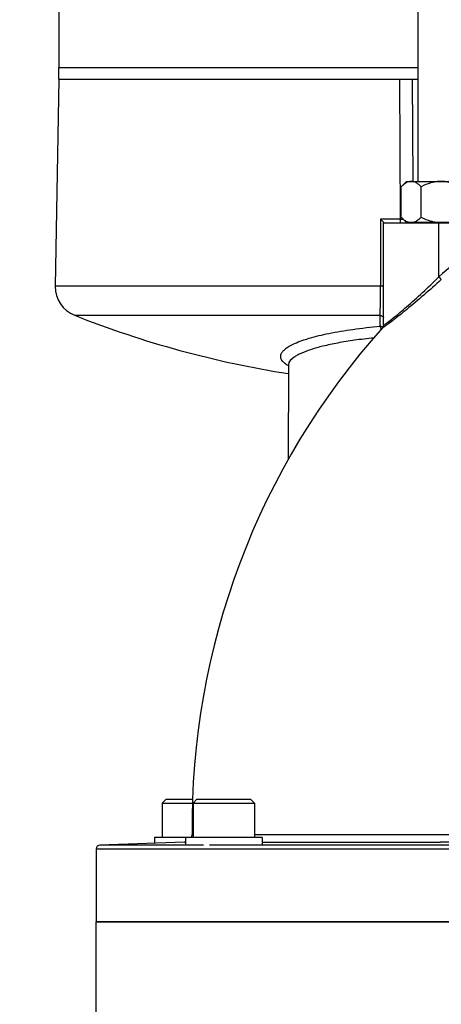
# Model space of a CAD drawing. Units: millimetres. Extents: x -1884 to 3420, y -136 to 3386.
# Drawn here: x 1768 to 1878, y 2020 to 2277 of the extents above; entities that cross this region are included whole.
import ezdxf

# ---------------------------------------------------------------- set-up
doc = ezdxf.new("R2010")
doc.units = ezdxf.units.MM
doc.header["$LTSCALE"] = 46.255
doc.header["$PDMODE"] = 3
doc.header["$PDSIZE"] = 0.3125
doc.layers.get('0').update_dxf_attribs({"linetype": 'CONTINUOUS'})
doc.layers.get('Defpoints').update_dxf_attribs({"linetype": 'CONTINUOUS'})
for name, color, linetype in [('02___PRT_ALL_AXES', 7, 'CONTINUOUS'), ('BEZUGSACHSEN', 7, 'CONTINUOUS'), ('FASEN', 7, 'CONTINUOUS')]:
    doc.layers.add(name, color=color, linetype=linetype)
doc.layers.add('AM_5', color=3, linetype='CONTINUOUS', lineweight=25)
doc.styles.get("Standard").update_dxf_attribs({"font": 'txt', "width": 0.7})
doc.dimstyles.new('AM_DIN$0', dxfattribs={"dimtxt": 3.5, "dimasz": 2.5, "dimexe": 1, "dimexo": 1, "dimgap": 1.5, "dimtad": 1, "dimdsep": 46, "dimtxsty": 'STANDARD', "dimcen": 0, "dimclrd": 256, "dimclre": 256, "dimclrt": 2, "dimadec": 0, "dimazin": 2, "dimtp": 0.1, "dimtm": 0.1, "dimtfac": 0.71, "dimtdec": 3, "dimtmove": 0, "dimatfit": 3, "dimfxl": 1, "dimlwd": -1, "dimlwe": -1, "dimarcsym": 0})

# ---------------------------------------------------------------- blocks, each defined once
blk = doc.blocks.new('*D16')
at = {"layer": 'AM_5', "ltscale": 10, "transparency": 16777216}
for p, q in [((940.53, 3386.39), (2363.61, 3386.39)), ((2362.61, 1741.63), (2362.61, 3356.39)), ((1921.24, 1711.63), (2363.61, 1711.63))]:
    blk.add_line(p, q, dxfattribs=at)
for points in [[(2357.61, 3356.39), (2367.61, 3356.39), (2362.61, 3386.39)], [(2357.61, 1741.63), (2367.61, 1741.63), (2362.61, 1711.63)]]:
    blk.add_solid(points, dxfattribs=at)
at = {"layer": 'Defpoints', "color": 0, "ltscale": 10, "transparency": 16777216}
for p in [(939.53, 3386.39), (2362.61, 3386.39), (1920.24, 1711.63)]:
    blk.add_point(p, dxfattribs=at)
at = {"layer": 'AM_5', "color": 2, "ltscale": 10, "transparency": 16777216, "insert": (2330.11, 2549.01), "char_height": 35, "attachment_point": 5, "rotation": 90}
blk.add_mtext('1680', dxfattribs=at)

msp = doc.modelspace()

# ---------------------------------------------------------------- linework, layer by layer
at = {"color": 7, "linetype": 'Continuous'}
for p, q in [((1872.245, 2234.906), (1872.245, 2313.706)), ((1778.513, 2284.626), (1778.513, 2264.626)), ((1778.513, 2264.626), (1872.245, 2264.626)), ((1778.513, 2261.626), (1777.569, 2207.532)), ((1778.514, 2261.626), (1867.841, 2261.626)), ((1869.245, 2234.906), (1867.853, 2233.514)), ((1869.245, 2234.906), (1887.245, 2234.906)), ((1867.853, 2225.498), (1867.853, 2233.514)), ((1873.027, 2225.498), (1873.027, 2233.514)), ((1863.246, 2224.106), (1896.179, 2224.106)), ((1869.095, 2224.256), (1867.853, 2225.498)), ((1869.096, 2224.256), (1887.395, 2224.256)), ((1869.945, 2224.256), (1869.945, 2224.106)), ((1863.095, 2196.867), (1862.99, 2196.725)), ((1838.399, 2186.988), (1838.361, 2162.229)), ((1805.464, 2072.626), (1805.464, 2063.626)), ((1813.539, 2072.626), (1813.539, 2063.626)), ((1829.539, 2072.626), (1829.539, 2063.626)), ((1831.539, 2063.626), (1803.464, 2063.626)), ((1803.464, 2063.626), (1803.464, 2062.157)), ((1811.539, 2062.46), (1811.323, 2062.432)), ((1811.539, 2063.626), (1811.539, 2061.626)), ((1816.289, 2061.626), (1811.539, 2061.626)), ((1831.539, 2063.626), (1831.539, 2061.626)), ((1968.812, 2041.626), (1788.246, 2041.626))]:
    msp.add_line(p, q, dxfattribs=at)
at = {"color": 9, "linetype": 'Continuous'}
for p, q in [((1867.611, 2225.089), (1867.438, 2261.626)), ((1870.74, 2261.626), (1870.896, 2234.909)), ((1862.429, 2225.089), (1862.427, 2207.532)), ((1867.611, 2225.089), (1862.43, 2225.089)), ((1863.243, 2197.383), (1863.245, 2224.106)), ((1867.611, 2225.089), (1868.196, 2225.088)), ((1868.196, 2225.088), (1868.264, 2225.088)), ((1877.684, 2209.964), (1877.685, 2224.106)), ((1862.427, 2207.532), (1777.569, 2207.532)), ((1862.427, 2207.532), (1862.427, 2207.393)), ((1782.617, 2199.957), (1862.344, 2199.957)), ((1862.99, 2196.725), (1862.989, 2196.724)), ((1863.243, 2197.383), (1863.237, 2197.271)), ((1863.237, 2197.271), (1863.237, 2197.268)), ((1863.243, 2197.383), (1863.243, 2197.382)), ((1838.399, 2187.02), (1838.399, 2186.985)), ((1813.257, 2064.454), (1813.52, 2064.455)), ((1813.258, 2064.454), (1813.257, 2064.454)), ((1829.496, 2064.458), (1872.973, 2064.433)), ((1872.973, 2064.433), (1926.719, 2064.382)), ((1811.539, 2061.66), (1789.21, 2061.66)), ((1811.326, 2062.432), (1789.211, 2061.66)), ((1811.323, 2062.432), (1811.539, 2062.432)), ((1811.323, 2062.432), (1811.323, 2062.432)), ((1939.676, 2061.66), (1817.819, 2061.66)), ((1831.539, 2062.432), (1878.083, 2062.431)), ((1924.712, 2062.431), (1878.083, 2062.431)), ((1788.245, 2060.66), (1967.772, 2060.66)), ((1788.246, 2060.66), (1788.246, 2041.626))]:
    msp.add_line(p, q, dxfattribs=at)
at = {"color": 7, "linetype": 'Continuous'}
for points in [[(1863.236, 2197.268), (1863.232, 2197.237), (1863.223, 2197.187), (1863.202, 2197.104), (1863.163, 2196.996), (1863.095, 2196.867)], [(1863.243, 2197.382), (1863.243, 2197.354), (1863.237, 2197.271)], [(1813.257, 2064.453), (1813.234, 2064.127), (1813.147, 2063.774), (1813.079, 2063.626)]]:
    msp.add_lwpolyline(points, dxfattribs=at)
at = {"color": 9, "linetype": 'Continuous'}
for centre, radius, start, end in [((2006.492, 2068.343), 191.437, 126.09723, 132.28717), ((1862.334, 2196.11), 0.984, 44.00108, 59.13797), ((1862.242, 2197.385), 1.002, 318.15204, 325.13702), ((1862.244, 2197.383), 0.999, 325.14188, 332.17732), ((1839.801, 2186.977), 1.403, 179.97282, 191.96921), ((1811.269, 2064.429), 1.989, 336.12851, 0.72813), ((1789.246, 2060.66), 1, 92.00009, 180.00008), ((1811.257, 2064.424), 1.993, 272.02013, 278.17225)]:
    msp.add_arc(centre, radius, start, end, dxfattribs=at)
at = {"color": 7, "linetype": 'Continuous'}
for centre, radius, start, end in [((1785.567, 2207.393), 8, 179, 248.35646), ((1878.513, 2441.626), 260, 248.35646, 261.12075), ((2008.244, 2066.626), 194.999, 138.15033, 180.63842)]:
    msp.add_arc(centre, radius, start, end, dxfattribs=at)
for points, knots in [([(1870.44, 2234.906), (1870.215, 2234.906), (1869.748, 2234.832), (1869.086, 2234.531), (1868.454, 2234.084), (1868.062, 2233.722), (1867.867, 2233.528)], [0, 0, 0, 0, 0.2263992, 0.4657517, 0.7238141, 1, 1, 1, 1]), ([(1873.027, 2233.514), (1872.832, 2233.71), (1872.437, 2234.075), (1871.802, 2234.527), (1871.137, 2234.831), (1870.667, 2234.906), (1870.44, 2234.906)], [0, 0, 0, 0, 0.2762734, 0.5344013, 0.7737366, 1, 1, 1, 1]), ([(1878.223, 2234.906), (1877.771, 2234.906), (1876.866, 2234.837), (1875.097, 2234.444), (1873.835, 2233.918), (1873.027, 2233.514)], [0, 0, 0, 0, 0.250107, 0.5002272, 1, 1, 1, 1]), ([(1883.42, 2233.514), (1882.612, 2233.918), (1881.35, 2234.444), (1879.581, 2234.837), (1878.676, 2234.906), (1878.223, 2234.906)], [0, 0, 0, 0, 0.499728, 0.7498776, 1, 1, 1, 1]), ([(1862.429, 2225.089), (1862.528, 2224.988), (1862.715, 2224.792), (1862.937, 2224.551), (1863.089, 2224.373), (1863.18, 2224.264), (1863.235, 2224.182), (1863.269, 2224.134), (1863.269, 2224.116)], [0, 0, 0, 0, 0.3289626, 0.6304862, 0.7623903, 0.8739255, 0.9563956, 1, 1, 1, 1]), ([(1869.619, 2224.256), (1869.298, 2224.372), (1868.669, 2224.738), (1868.133, 2225.218), (1867.867, 2225.484)], [0, 0, 0, 0, 0.4750256, 1, 1, 1, 1]), ([(1873.027, 2225.498), (1872.759, 2225.229), (1872.22, 2224.743), (1871.585, 2224.373), (1871.262, 2224.256)], [0, 0, 0, 0, 0.5251429, 1, 1, 1, 1]), ([(1876.573, 2224.256), (1876.264, 2224.312), (1875.04, 2224.593), (1873.869, 2225.077), (1873.027, 2225.498)], [0, 0, 0, 0, 0.2502576, 1, 1, 1, 1])]:
    msp.add_open_spline(points, degree=3, knots=knots, dxfattribs=at)
at = {"color": 9, "linetype": 'Continuous'}
for points, knots in [([(1867.611, 2225.089), (1867.611, 2224.967), (1867.605, 2224.74), (1867.587, 2224.416), (1867.555, 2224.244), (1867.529, 2224.106), (1867.503, 2224.106)], [0, 0, 0, 0, 0.3644314, 0.6988175, 0.9204328, 1, 1, 1, 1]), ([(1878.3, 2209.283), (1876.787, 2207.907), (1873.822, 2205.269), (1869.571, 2201.687), (1866.373, 2199.146), (1864.354, 2197.636), (1863.598, 2197.093), (1863.3, 2196.893)], [0, 0, 0, 0, 0.3151336, 0.611525, 0.8565693, 0.9446306, 1, 1, 1, 1]), ([(1863.545, 2197.558), (1863.829, 2197.757), (1864.545, 2198.3), (1866.454, 2199.809), (1869.472, 2202.354), (1873.475, 2205.942), (1876.262, 2208.585), (1877.684, 2209.964)], [0, 0, 0, 0, 0.0553034, 0.1431982, 0.3878697, 0.6842734, 1, 1, 1, 1]), ([(1877.684, 2209.964), (1877.752, 2209.89), (1877.957, 2209.663), (1878.164, 2209.437), (1878.3, 2209.283)], [0, 0, 0, 0, 0.3283866, 1, 1, 1, 1]), ([(1862.344, 2199.957), (1862.387, 2200.93), (1862.412, 2203.41), (1862.427, 2205.888), (1862.427, 2207.393)], [0, 0, 0, 0, 0.3931142, 1, 1, 1, 1]), ([(1863.246, 2207.546), (1863.147, 2207.538), (1862.874, 2207.537), (1862.601, 2207.533), (1862.427, 2207.532)], [0, 0, 0, 0, 0.362359, 1, 1, 1, 1]), ([(1862.363, 2197.1), (1862.361, 2197.331), (1862.355, 2198.283), (1862.349, 2199.235), (1862.344, 2199.957)], [0, 0, 0, 0, 0.2420859, 1, 1, 1, 1]), ([(1862.344, 2199.957), (1862.54, 2199.946), (1862.936, 2199.812), (1863.188, 2199.468), (1863.245, 2199.279)], [0, 0, 0, 0, 0.4991172, 1, 1, 1, 1]), ([(1838.357, 2186.816), (1838.012, 2187.017), (1837.409, 2187.419), (1836.713, 2188.127), (1836.349, 2188.899), (1836.394, 2189.711), (1836.828, 2190.484), (1837.592, 2191.222), (1838.683, 2191.946), (1840.757, 2192.981), (1844.2, 2194.155), (1849.275, 2195.36), (1855.463, 2196.388), (1859.962, 2196.887), (1862.364, 2197.1)], [0, 0, 0, 0, 0.0382926, 0.0690563, 0.0942374, 0.1176163, 0.1440574, 0.1772169, 0.2186858, 0.2691146, 0.399083, 0.5661978, 0.7688122, 1, 1, 1, 1]), ([(1862.501, 2196.743), (1862.49, 2196.78), (1862.454, 2196.902), (1862.406, 2197.021), (1862.363, 2197.1)], [0, 0, 0, 0, 0.3000811, 1, 1, 1, 1]), ([(1862.601, 2196.28), (1862.594, 2196.323), (1862.566, 2196.478), (1862.531, 2196.632), (1862.501, 2196.743)], [0, 0, 0, 0, 0.2742398, 1, 1, 1, 1]), ([(1863.065, 2196.744), (1863.053, 2196.738), (1863.037, 2196.73), (1862.986, 2196.702), (1862.988, 2196.716)], [0, 0, 0, 0, 0.4721148, 1, 1, 1, 1]), ([(1862.99, 2196.725), (1862.989, 2196.725), (1862.989, 2196.721), (1862.988, 2196.718), (1862.988, 2196.716)], [0, 0, 0, 0, 0.3167015, 1, 1, 1, 1]), ([(1863.3, 2196.893), (1863.275, 2196.877), (1863.198, 2196.826), (1863.12, 2196.775), (1863.065, 2196.744)], [0, 0, 0, 0, 0.3169387, 1, 1, 1, 1]), ([(1863.243, 2197.382), (1863.243, 2197.376), (1863.287, 2197.386), (1863.359, 2197.442), (1863.471, 2197.506), (1863.545, 2197.558)], [0, 0, 0, 0, 0.0540234, 0.2338886, 1, 1, 1, 1]), ([(1860.606, 2194.019), (1858.958, 2193.856), (1855.824, 2193.488), (1851.415, 2192.782), (1847.584, 2191.974), (1844.388, 2191.086), (1842.161, 2190.264), (1840.727, 2189.557), (1839.457, 2188.794), (1838.422, 2187.845), (1838.399, 2187.013)], [0, 0, 0, 0, 0.2072464, 0.3949781, 0.558676, 0.6972373, 0.8096983, 0.8558944, 0.8958301, 1, 1, 1, 1])]:
    msp.add_open_spline(points, degree=3, knots=knots, dxfattribs=at)
for points in [[(1862.611, 2197.055), (1862.531, 2197.08), (1862.447, 2197.095), (1862.363, 2197.1)], [(1862.838, 2196.955), (1862.767, 2196.997), (1862.69, 2197.031), (1862.611, 2197.055)], [(1863.237, 2197.268), (1863.222, 2197.147), (1863.185, 2197.025), (1863.128, 2196.917)]]:
    msp.add_open_spline(points, degree=3, dxfattribs=at)
at = {"layer": '02___PRT_ALL_AXES', "color": 7, "linetype": 'Continuous'}
for p, q in [((1778.513, 2264.626), (1872.245, 2264.626)), ((1778.513, 2261.626), (1778.513, 2264.626)), ((1778.513, 2261.626), (1872.245, 2261.626))]:
    msp.add_line(p, q, dxfattribs=at)
at = {"layer": 'BEZUGSACHSEN', "color": 7, "linetype": 'Continuous'}
for p, q in [((1788.245, 2041.626), (1966.847, 2041.626)), ((1788.245, 2016.626), (1788.245, 2041.626))]:
    msp.add_line(p, q, dxfattribs=at)
at = {"layer": 'FASEN', "color": 7, "linetype": 'Continuous'}
for p, q in [((1806.464, 2073.626), (1805.464, 2072.626)), ((1805.464, 2072.626), (1813.347, 2072.626)), ((1806.465, 2073.626), (1813.389, 2073.626)), ((1813.539, 2072.626), (1829.539, 2072.626)), ((1814.54, 2073.626), (1813.54, 2072.626)), ((1814.54, 2073.626), (1828.539, 2073.626)), ((1828.539, 2073.626), (1829.539, 2072.626))]:
    msp.add_line(p, q, dxfattribs=at)

# ---------------------------------------------------------------- dimensions: what is measured, and where the dimension line sits
at = {"layer": 'AM_5', "ltscale": 10}
dim = msp.add_linear_dim(base=(2362.615, 3386.391), p1=(1920.243, 1711.626), p2=(939.53, 3386.391), angle=90, text='1680', dimstyle='AM_DIN$0', override={"dimtxt": 35, "dimasz": 30, "dimgap": 15, "dimsah": 1}, dxfattribs=at)
dim.commit()
dim.dimension.update_dxf_attribs({"geometry": '*D16', "text_midpoint": (2362.615, 2549.008), "dimtype": 160})

doc.saveas('drawing.dxf')
